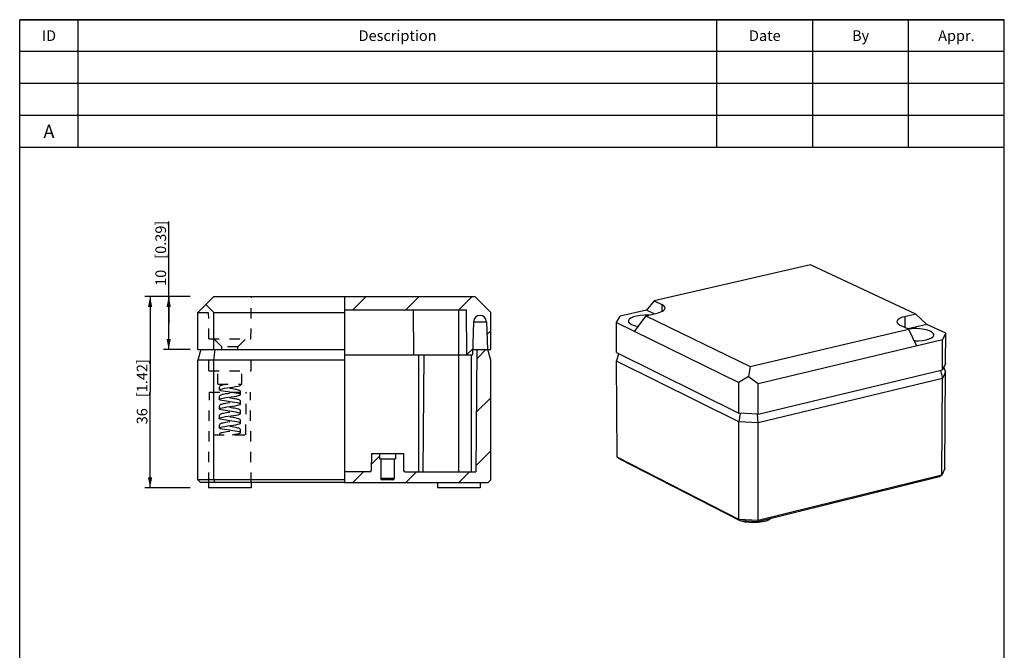
# Model space of a CAD drawing. Units: millimetres. Extents: x 12 to 202, y 7 to 290.
# Drawn here: x 17 to 202, y 171 to 290 of the extents above; entities that cross this region are included whole.
import ezdxf
from ezdxf.enums import TextEntityAlignment as Align

# ---------------------------------------------------------------- set-up
doc = ezdxf.new("R2010")
doc.units = ezdxf.units.MM
doc.header["$LTSCALE"] = 19.36
doc.linetypes.add('HIDDEN', pattern=[0.2, 0.1, -0.1])
doc.layers.get('0').update_dxf_attribs({"linetype": 'CONTINUOUS'})
doc.layers.add('DEFAULT_2', color=8, linetype='HIDDEN')
doc.layers.add('EDGEFEAT', color=7, linetype='CONTINUOUS')
doc.styles.get("Standard").update_dxf_attribs({"font": 'ARIAL.TTF'})
doc.styles.add('TEXTSTYLE_1', font='ARIAL.TTF')
doc.dimstyles.new('DIMSTYLE_1', dxfattribs={"dimtxt": 2, "dimasz": 2, "dimexe": 0.18, "dimexo": 0.0625, "dimgap": 0.09, "dimtad": 1, "dimdec": 1, "dimdsep": 46, "dimtxsty": 'STANDARD', "dimblk": '_FILLED', "dimblk1": '_FILLED', "dimblk2": '_FILLED', "dimcen": 0.09, "dimadec": 0, "dimazin": 0, "dimtp": 0.2, "dimtm": 0.2, "dimtfac": 1, "dimtdec": 1, "dimtofl": 0, "dimtmove": 0, "dimatfit": 3, "dimldrblk": '_FILLED', "dimfxl": 1, "dimtolj": 1, "dimarcsym": 0})
doc.dimstyles.new('DIMSTYLE_2', dxfattribs={"dimtxt": 2, "dimasz": 2, "dimexe": 0.18, "dimexo": 0.0625, "dimgap": 0.09, "dimtad": 1, "dimdec": 1, "dimdsep": 46, "dimtxsty": 'STANDARD', "dimblk": '_FILLED', "dimblk1": '_FILLED', "dimblk2": '_FILLED', "dimcen": 0.09, "dimadec": 0, "dimazin": 0, "dimtp": 0.3, "dimtm": 0.3, "dimtfac": 1, "dimtdec": 1, "dimtofl": 0, "dimtmove": 0, "dimatfit": 3, "dimldrblk": '_FILLED', "dimfxl": 1, "dimtolj": 1, "dimarcsym": 0})

# ---------------------------------------------------------------- blocks, each defined once
blk = doc.blocks.new('_FILLED')
at = {"color": 0, "linetype": 'BYBLOCK'}
blk.add_solid([(0, 0), (-1, 0.2), (-1, -0.2)], dxfattribs=at)
blk = doc.blocks.new('*D0')
at = {"color": 2, "linetype": 'CONTINUOUS'}
for p, q in [((45, 233), (45, 252.06)), ((49, 238), (44, 238)), ((45, 238), (45, 233)), ((45, 228), (45, 233)), ((49, 228), (44, 228))]:
    blk.add_line(p, q, dxfattribs=at)
at = {"color": 2, "linetype": 'CONTINUOUS', "xscale": 2, "yscale": 2, "zscale": 2}
for p, rotation in [((45, 238), 90), ((45, 228), 270)]:
    blk.add_blockref('_FILLED', p, dxfattribs=dict(at, rotation=rotation))
at = {"color": 2, "linetype": 'CONTINUOUS'}
for s, p in [('[0.39]', (44.5, 245.08)), ('10', (44.5, 239.98))]:
    blk.add_text(s, height=2, rotation=90, dxfattribs=at).set_placement(p)
blk = doc.blocks.new('*D3')
at = {"color": 2, "linetype": 'CONTINUOUS'}
for p, q in [((49, 238), (40.5, 238)), ((41.5, 238), (41.5, 220)), ((41.5, 202), (41.5, 220)), ((49, 202), (40.5, 202))]:
    blk.add_line(p, q, dxfattribs=at)
at = {"color": 2, "linetype": 'CONTINUOUS', "xscale": 2, "yscale": 2, "zscale": 2}
for p, rotation in [((41.5, 238), 90), ((41.5, 202), 270)]:
    blk.add_blockref('_FILLED', p, dxfattribs=dict(at, rotation=rotation))
at = {"color": 2, "linetype": 'CONTINUOUS'}
for s, p in [('[1.42]', (41, 219.06)), ('36', (41, 213.96))]:
    blk.add_text(s, height=2, rotation=90, dxfattribs=at).set_placement(p)

msp = doc.modelspace()

# ---------------------------------------------------------------- linework, layer by layer
at = {"color": 2, "linetype": 'CONTINUOUS'}
for p, q in [((202, 290), (17, 290)), ((17, 266), (17, 290)), ((28, 266), (28, 290)), ((148, 266), (148, 290)), ((166, 266), (166, 290)), ((184, 266), (184, 290)), ((202, 266), (202, 290)), ((202, 284), (17, 284)), ((202, 278), (17, 278)), ((202, 272), (17, 272)), ((202, 266), (17, 266)), ((79.58, 235.5), (82.08, 238)), ((89.54, 235.5), (92.04, 238)), ((99.49, 235.5), (101.99, 238)), ((104.8, 230.85), (105.5, 231.55)), ((101, 227.05), (102.11, 228.15)), ((102.87, 226.26), (104.61, 228)), ((102.78, 216.22), (105.5, 218.94)), ((83.08, 206.47), (84.6, 207.99)), ((102.7, 206.18), (105.5, 208.98)), ((79.61, 203), (81.61, 205)), ((89.56, 203), (91.56, 205)), ((99.52, 203), (101.52, 205))]:
    msp.add_line(p, q, dxfattribs=at)
at = {"color": 7, "linetype": 'CONTINUOUS'}
for p, q in [((17, 7), (17, 290)), ((17, 290), (202, 290)), ((202, 7), (202, 290)), ((165.58, 243.94), (136.21, 237.15)), ((185.37, 234.67), (165.58, 243.94)), ((53.5, 238), (102.5, 238)), ((78, 238), (78, 203)), ((102.5, 238), (105.5, 235)), ((136.21, 237.15), (134.76, 235.43)), ((136.21, 237.15), (137.66, 236.45)), ((53.5, 235), (78, 235)), ((78, 235.5), (100.93, 235.5)), ((90.93, 235.5), (91, 227)), ((99.5, 205), (99.5, 235.5)), ((101, 227), (100.93, 235.5)), ((105.5, 228), (105.5, 235)), ((134.76, 235.43), (129.8, 234.28)), ((136.21, 234.72), (134.76, 235.43)), ((137.66, 236.45), (137.65, 235.16)), ((102.28, 233.24), (102.07, 227)), ((102.28, 233.24), (104.72, 233.24)), ((104.72, 233.24), (104.9, 228)), ((129.11, 233.09), (129.8, 234.28)), ((134.62, 234.35), (132.48, 231.43)), ((134.62, 234.35), (136.75, 234.85)), ((134.62, 234.35), (154.25, 224.8)), ((135.25, 234.5), (135.08, 234.51)), ((185.37, 234.67), (183.28, 234.18)), ((183.28, 234.18), (183.28, 232.19)), ((185.37, 234.67), (187.46, 232.74)), ((129.15, 227.43), (129.11, 233.09)), ((129.11, 233.09), (152.1, 221.82)), ((154.25, 224.8), (183.99, 231.85)), ((183.99, 231.85), (182.48, 232.56)), ((187.46, 232.74), (183.91, 231.89)), ((184.14, 231.89), (183.96, 231.87)), ((183.99, 231.85), (185.51, 228.7)), ((190.99, 231.08), (187.46, 232.74)), ((155.75, 221.6), (190.41, 229.87)), ((190.38, 224.19), (190.41, 229.87)), ((190.99, 231.08), (190.41, 229.87)), ((190.95, 225.41), (190.99, 231.08)), ((102.1, 228), (105.5, 228)), ((102.89, 228), (102.69, 205)), ((105.5, 226), (104.96, 228)), ((78, 227), (102.07, 227)), ((92, 205), (92, 227)), ((92.79, 205), (92.98, 227)), ((101.9, 205), (101.9, 227)), ((105.5, 203.5), (105.5, 226)), ((83.1, 208.5), (83.07, 205.3)), ((83.1, 208.5), (89.1, 208.5)), ((84.6, 208.5), (84.6, 207.5)), ((84.6, 207.5), (87.6, 207.5)), ((84.83, 207.5), (84.83, 203.8)), ((87.38, 207.5), (87.38, 203.8)), ((87.6, 208.5), (87.6, 207.5)), ((89.1, 208.5), (89.13, 205.3)), ((82.77, 205), (78, 205)), ((87.38, 203.8), (84.83, 203.8)), ((89.38, 205), (102.69, 205)), ((52.5, 203), (52.5, 202)), ((60.5, 202), (52.5, 202)), ((60.5, 203), (60.5, 202)), ((78, 203), (105, 203)), ((87.08, 203.5), (85.12, 203.5)), ((95.5, 203), (95.5, 202)), ((103.5, 202), (95.5, 202)), ((103.5, 203), (103.5, 202)), ((105.5, 203.5), (105, 203))]:
    msp.add_line(p, q, dxfattribs=at)
for points in [[(136.75, 234.85), (137.14, 234.95), (137.48, 235.07), (137.76, 235.21), (137.98, 235.36), (138.14, 235.51), (138.24, 235.67), (138.26, 235.81)], [(138.26, 235.81), (138.26, 235.84), (138.21, 236), (138.09, 236.16), (137.9, 236.31), (137.66, 236.45)], [(135.08, 234.51), (134.31, 234.5), (133.57, 234.43), (132.89, 234.31), (132.31, 234.14), (131.85, 233.93), (131.54, 233.69), (131.4, 233.44), (131.39, 233.34)], [(131.39, 233.34), (131.42, 233.18), (131.62, 232.94), (131.98, 232.71)], [(183.28, 234.18), (182.9, 234.08), (182.57, 233.95), (182.29, 233.82), (182.08, 233.67), (181.93, 233.51), (181.85, 233.35), (181.83, 233.24)], [(181.83, 233.24), (181.84, 233.18), (181.9, 233.02), (182.03, 232.86), (182.22, 232.71), (182.48, 232.56)], [(131.98, 232.71), (132.28, 232.58), (132.64, 232.47), (133.04, 232.38), (133.16, 232.36)], [(188.08, 231.46), (187.76, 231.59), (187.4, 231.7), (186.99, 231.79), (186.55, 231.87), (186.08, 231.92), (185.59, 231.95), (185.1, 231.95), (184.62, 231.93), (184.14, 231.89)], [(188.73, 230.77), (188.68, 230.98), (188.46, 231.23), (188.08, 231.46)], [(185.06, 229.64), (185.12, 229.64), (185.89, 229.65), (186.63, 229.72), (187.3, 229.85), (187.88, 230.02), (188.32, 230.23), (188.61, 230.47), (188.73, 230.72), (188.73, 230.77)], [(158.14, 196.24), (157.79, 196.01), (157.24, 195.78), (156.56, 195.61), (155.77, 195.5)], [(155.77, 195.5), (154.94, 195.47), (154.11, 195.5), (153.33, 195.6), (152.64, 195.77), (152.5, 195.83)]]:
    msp.add_lwpolyline(points, dxfattribs=at)
for centre, radius, start, end in [((103.5, 233.2), 1.22, 2, 178), ((82.77, 205.3), 0.3, 270, 359.5), ((85.12, 203.8), 0.3, 180, 270), ((87.08, 203.8), 0.3, 270, 360), ((89.43, 205.3), 0.3, 180.5, 270)]:
    msp.add_arc(centre, radius, start, end, dxfattribs=at)
at = {"layer": 'DEFAULT_2', "color": 8, "linetype": 'HIDDEN'}
for p, q in [((60.46, 230), (60.53, 238)), ((50.5, 235), (53.5, 235)), ((52.54, 230), (52.5, 235)), ((52.54, 230), (60.46, 230)), ((52.53, 224), (52.5, 228)), ((53.11, 228), (60.5, 228)), ((55, 228), (55, 228.5)), ((58, 228), (58, 228.5)), ((60.47, 224), (60.5, 228)), ((52.53, 224), (60.47, 224)), ((54.25, 221.5), (54.25, 224)), ((58.75, 221.5), (58.75, 224)), ((54.25, 221.5), (58.75, 221.5)), ((54.5, 220.94), (54.5, 220.44)), ((54.5, 220.44), (54.5, 220.44)), ((55.15, 220.2), (54.81, 220.28)), ((58.5, 221.33), (58.5, 221.5)), ((58.5, 221.33), (58.5, 221.33)), ((52.51, 203), (52.66, 220)), ((52.66, 220), (60.34, 220)), ((53.5, 212), (53.43, 220)), ((54.5, 219.15), (54.5, 218.65)), ((54.5, 218.65), (54.5, 218.65)), ((55.39, 218.37), (54.99, 218.44)), ((56.5, 219.8), (56.03, 219.72)), ((58.5, 219.54), (58.5, 220.04)), ((58.5, 219.54), (58.5, 219.54)), ((59.5, 212), (59.57, 220)), ((60.49, 203), (60.34, 220)), ((54.5, 217.36), (54.5, 216.86)), ((54.5, 216.86), (54.5, 216.86)), ((55.2, 216.61), (54.85, 216.69)), ((56.5, 218.01), (56.03, 217.93)), ((58.5, 217.75), (58.5, 218.25)), ((58.5, 217.75), (58.5, 217.75)), ((58.5, 215.96), (58.5, 216.46)), ((54.5, 215.57), (54.5, 215.07)), ((54.5, 215.07), (54.5, 215.07)), ((58.5, 215.96), (58.48, 216)), ((58.5, 215.96), (58.5, 215.96)), ((58.5, 214.17), (58.5, 214.67)), ((54.5, 213.78), (54.5, 213.28)), ((54.5, 213.28), (54.5, 213.28)), ((57.02, 212.75), (55.98, 212.91)), ((56.5, 214.42), (56.06, 214.35)), ((57.38, 214.49), (56.88, 214.57)), ((57.51, 212.68), (57.02, 212.75)), ((58.5, 214.17), (58.5, 214.17)), ((58.5, 212.38), (58.5, 212.88)), ((53.5, 212), (59.5, 212)), ((56.5, 212.64), (55.95, 212.55)), ((58.5, 212.38), (58.5, 212.38))]:
    msp.add_line(p, q, dxfattribs=at)
for points in [[(55.97, 221.5), (55.74, 221.46), (55.48, 221.41), (55.26, 221.37), (55.06, 221.33), (54.9, 221.28), (54.77, 221.24), (54.67, 221.19), (54.58, 221.12), (54.52, 221.03), (54.5, 220.94)], [(54.5, 220.44), (54.56, 220.51), (54.76, 220.58), (55.08, 220.66), (55.5, 220.74), (56, 220.81), (57.06, 220.97)], [(54.81, 220.28), (54.58, 220.35), (54.5, 220.44)], [(56.09, 220.05), (55.59, 220.12), (55.15, 220.2)], [(58.5, 220.04), (58.48, 220.13), (58.42, 220.23), (58.33, 220.29), (58.22, 220.34), (58.09, 220.39), (57.93, 220.43), (57.74, 220.48), (57.51, 220.52), (57.26, 220.57), (56.97, 220.61), (56.5, 220.69)], [(57.06, 220.97), (57.55, 221.04), (57.96, 221.12), (58.27, 221.19), (58.45, 221.27), (58.5, 221.33)], [(58.5, 221.33), (58.5, 221.35), (58.4, 221.42), (58.16, 221.5)], [(56.03, 219.72), (55.74, 219.67), (55.49, 219.63), (55.26, 219.58), (55.07, 219.54), (54.91, 219.49), (54.78, 219.45), (54.67, 219.4), (54.58, 219.34), (54.52, 219.24), (54.5, 219.15)], [(54.5, 218.65), (54.51, 218.67), (54.63, 218.75), (54.88, 218.83), (55.25, 218.9), (55.71, 218.98), (56.22, 219.06), (56.76, 219.13), (57.27, 219.21), (57.74, 219.28), (58.11, 219.36), (58.37, 219.44), (58.49, 219.51), (58.5, 219.54)], [(54.99, 218.44), (54.69, 218.52), (54.53, 218.6), (54.5, 218.65)], [(56.93, 218.14), (55.87, 218.29), (55.39, 218.37)], [(58.5, 219.54), (58.47, 219.59), (58.31, 219.67), (58.02, 219.74), (57.63, 219.82), (57.15, 219.9), (56.09, 220.05)], [(58.5, 218.25), (58.48, 218.35), (58.41, 218.44), (58.33, 218.5), (58.22, 218.55), (58.09, 218.6), (57.93, 218.64), (57.74, 218.69), (57.51, 218.73), (57.26, 218.78), (56.97, 218.82), (56.5, 218.9)], [(56.03, 217.93), (55.74, 217.88), (55.49, 217.84), (55.26, 217.79), (55.07, 217.75), (54.91, 217.7), (54.78, 217.66), (54.67, 217.61), (54.59, 217.55), (54.52, 217.45), (54.5, 217.36)], [(54.5, 216.86), (54.54, 216.92), (54.72, 216.99), (55.03, 217.07), (55.44, 217.15), (55.93, 217.22)], [(54.85, 216.69), (54.61, 216.76), (54.5, 216.84), (54.5, 216.86)], [(57.22, 216.31), (55.65, 216.53), (55.2, 216.61)], [(55.93, 217.22), (56.99, 217.38), (57.48, 217.45), (57.91, 217.53), (58.23, 217.6), (58.44, 217.68), (58.5, 217.75)], [(58.43, 216.63), (58.4, 216.66), (58.31, 216.73), (58.19, 216.78), (58.03, 216.83), (57.84, 216.87), (57.62, 216.92), (57.35, 216.97), (57.05, 217.02), (56.72, 217.07), (56.5, 217.11)], [(58.5, 217.75), (58.42, 217.83), (58.2, 217.91), (57.86, 217.99), (57.43, 218.06), (56.93, 218.14)], [(58.5, 216.46), (58.49, 216.54), (58.43, 216.63)], [(56.5, 216.21), (56.14, 216.16), (55.83, 216.11), (55.55, 216.06), (55.31, 216.01), (55.11, 215.97), (54.93, 215.92), (54.79, 215.87), (54.68, 215.82), (54.59, 215.76), (54.52, 215.67), (54.5, 215.57)], [(54.5, 215.07), (54.51, 215.09), (54.63, 215.17), (54.88, 215.25), (55.24, 215.32), (55.69, 215.4), (56.2, 215.47), (57.24, 215.62)], [(55.36, 214.79), (54.97, 214.87), (54.69, 214.94), (54.53, 215.02), (54.5, 215.07)], [(56.88, 214.57), (55.83, 214.72), (55.36, 214.79)], [(58.5, 214.67), (58.47, 214.79), (58.38, 214.89), (58.27, 214.95), (58.13, 215.01), (57.95, 215.06), (57.72, 215.11), (57.43, 215.17), (57.1, 215.22), (56.5, 215.32)], [(58.48, 216), (58.34, 216.08), (58.07, 216.15), (57.69, 216.23), (57.22, 216.31)], [(57.24, 215.62), (57.7, 215.7), (58.08, 215.77), (58.34, 215.85), (58.48, 215.92), (58.5, 215.96)], [(56.06, 214.35), (55.74, 214.3), (55.46, 214.25), (55.22, 214.2), (55.01, 214.15), (54.85, 214.1), (54.72, 214.05), (54.61, 213.99), (54.53, 213.89), (54.5, 213.78)], [(54.5, 213.28), (54.58, 213.36), (54.79, 213.43), (55.13, 213.51), (55.56, 213.58), (56.05, 213.66), (57.1, 213.81)], [(55.07, 213.06), (54.75, 213.13), (54.56, 213.21), (54.5, 213.28)], [(55.98, 212.91), (55.49, 212.98), (55.07, 213.06)], [(58.5, 212.88), (58.47, 212.99), (58.39, 213.09), (58.28, 213.16), (58.15, 213.21), (57.99, 213.26), (57.79, 213.31), (57.55, 213.35), (57.26, 213.41), (56.94, 213.46), (56.5, 213.53)], [(57.1, 213.81), (57.58, 213.89), (57.98, 213.96), (58.28, 214.04), (58.46, 214.11), (58.5, 214.17)], [(58.5, 214.17), (58.5, 214.19), (58.4, 214.26), (58.17, 214.34), (57.82, 214.42), (57.38, 214.49)], [(55.95, 212.55), (55.61, 212.49), (55.32, 212.43), (55.07, 212.38), (54.88, 212.33), (54.74, 212.27), (54.62, 212.21), (54.53, 212.1), (54.5, 212)], [(56.95, 212), (57.45, 212.08), (57.87, 212.15), (58.21, 212.23), (58.42, 212.3), (58.5, 212.38)], [(58.5, 212.38), (58.44, 212.45), (58.24, 212.53), (57.93, 212.6), (57.51, 212.68)]]:
    msp.add_lwpolyline(points, dxfattribs=at)
at = {"layer": 'EDGEFEAT', "color": 7, "linetype": 'CONTINUOUS'}
for p, q in [((53.5, 238), (50.5, 235)), ((50.5, 228), (50.5, 235)), ((52, 236.5), (53.5, 235)), ((53.5, 228), (53.5, 235)), ((51.04, 228), (50.5, 226)), ((50.5, 228), (78, 228)), ((53.5, 226), (53.72, 228)), ((50.5, 203.5), (50.5, 226)), ((78, 226), (50.5, 226)), ((53.5, 203.5), (53.5, 226)), ((129.15, 227.43), (152.11, 216.08)), ((129.16, 225.82), (129.57, 227.23)), ((129.27, 207.76), (129.16, 225.82)), ((152.11, 214.44), (129.16, 225.82)), ((154.25, 224.8), (153.92, 222.94)), ((155.75, 215.86), (190.38, 224.19)), ((189.99, 224.1), (190.37, 222.57)), ((190.95, 225.41), (190.38, 224.19)), ((190.94, 223.8), (190.65, 224.77)), ((153.92, 222.94), (152.1, 221.82)), ((153.92, 222.94), (155.75, 221.6)), ((190.37, 222.57), (155.75, 214.22)), ((190.25, 204.43), (190.37, 222.57)), ((190.94, 223.8), (190.37, 222.57)), ((190.82, 205.68), (190.94, 223.8)), ((152.11, 216.08), (152.1, 221.82)), ((155.75, 215.86), (155.75, 221.6)), ((155.75, 215.86), (152.11, 216.08)), ((152.36, 216.07), (152.11, 214.44)), ((155.75, 214.22), (155.65, 215.85)), ((152.14, 196.1), (152.11, 214.44)), ((155.75, 214.22), (152.11, 214.44)), ((155.77, 195.87), (155.75, 214.22)), ((129.73, 207.39), (129.27, 207.76)), ((152.14, 196.1), (129.27, 207.76)), ((152.4, 195.83), (129.73, 207.39)), ((190.82, 205.68), (190.25, 204.43)), ((189.85, 204.12), (155.67, 195.63)), ((190.25, 204.43), (155.77, 195.87)), ((190.25, 204.43), (189.85, 204.12)), ((50.5, 203.5), (51, 203)), ((78, 203.5), (50.5, 203.5)), ((78, 203), (51, 203)), ((53.71, 203), (53.5, 203.5)), ((155.77, 195.87), (152.14, 196.1)), ((152.14, 196.1), (152.4, 195.83)), ((155.67, 195.63), (152.4, 195.83)), ((155.67, 195.63), (155.77, 195.87))]:
    msp.add_line(p, q, dxfattribs=at)
at = {"layer": 'EDGEFEAT', "color": 8, "linetype": 'HIDDEN'}
for p, q in [((55, 228.5), (53.5, 230)), ((58, 228.5), (59.5, 230)), ((58, 228.5), (55, 228.5))]:
    msp.add_line(p, q, dxfattribs=at)

# ---------------------------------------------------------------- texts
at = {"color": 2, "linetype": 'CONTINUOUS', "style": 'TEXTSTYLE_1', "oblique": 5}
for s, p in [('ID', (22.5, 286)), ('Description', (88, 286)), ('Date', (157, 286)), ('By', (175, 286)), ('Appr.', (193, 286))]:
    msp.add_text(s, height=2, dxfattribs=at).set_placement(p, align=Align.CENTER)
at = {"color": 2, "linetype": 'CONTINUOUS', "style": 'TEXTSTYLE_1'}
msp.add_text('A', height=2.5, dxfattribs=at).set_placement((22.5, 267.75), align=Align.CENTER)

# ---------------------------------------------------------------- dimensions: what is measured, and where the dimension line sits
at = {"color": 2, "linetype": 'CONTINUOUS'}
for base, p1, dimstyle, picture, middle in [((45, 238), (49, 228), 'DIMSTYLE_1', '*D0', (43.5, 246.02)), ((41.5, 238), (49, 202), 'DIMSTYLE_2', '*D3', (40, 220))]:
    dim = msp.add_linear_dim(base=base, p1=p1, p2=(49, 238), angle=90, dimstyle=dimstyle, dxfattribs=at)
    dim.commit()
    dim.dimension.update_dxf_attribs({"geometry": picture, "text_midpoint": middle, "dimtype": 160})

doc.saveas('drawing.dxf')
